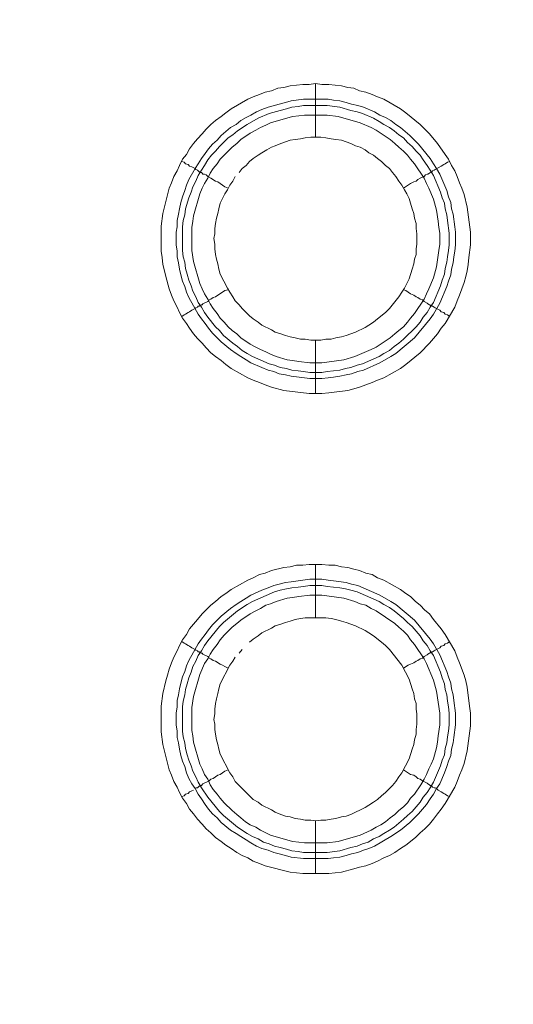
# Model space of a CAD drawing. Units: millimetres. Extents: x 902 to 5737, y 8180 to 13590.
# Drawn here: x 4857 to 4903, y 11876 to 11968 of the extents above; entities that cross this region are included whole.
import ezdxf

# ---------------------------------------------------------------- set-up
doc = ezdxf.new("R2010")
doc.units = ezdxf.units.MM
doc.header["$LTSCALE"] = 0.5
doc.layers.get('0').update_dxf_attribs({"lineweight": 0})

msp = doc.modelspace()

# ---------------------------------------------------------------- linework, layer by layer
at = {"color": 7}
for p, q in [((4884.702, 11957.184), (4884.702, 11962.196)), ((4883.597, 11960.722), (4885.882, 11960.722)), ((4884.702, 11938.168), (4884.702, 11933.156)), ((4884.702, 11912.15), (4884.702, 11917.162)), ((4884.702, 11893.134), (4884.702, 11888.196)), ((4883.597, 11890.186), (4885.808, 11890.186))]:
    msp.add_line(p, q, dxfattribs=at)
at = {"ltscale": 0.2, "extrusion": (9.00927e-32, -2.22045e-16, -1)}
msp.add_lwpolyline([(-4974.659, 12680.659, -1), (-4974.659, 11354.659)], format="xyb", dxfattribs=at)
at = {"ltscale": 0.2}
msp.add_lwpolyline([(5689.659, 12017.659, -1), (4259.659, 12017.659)], format="xyb", dxfattribs=at)
at = {"color": 7, "flags": 128}
for points in [[(4885.292, 11933.156), (4884.113, 11933.156), (4881.754, 11933.451), (4880.575, 11933.746), (4879.985, 11933.967), (4879.469, 11934.188), (4878.88, 11934.409), (4878.364, 11934.63), (4876.816, 11935.515), (4876.3, 11935.883), (4875.858, 11936.252), (4875.342, 11936.62), (4874.9, 11936.989), (4874.457, 11937.431), (4874.089, 11937.873), (4873.647, 11938.315), (4873.278, 11938.758), (4872.91, 11939.274), (4872.615, 11939.716), (4872.246, 11940.232), (4871.951, 11940.748), (4871.73, 11941.264), (4871.435, 11941.853), (4871.214, 11942.369), (4870.993, 11942.959), (4870.698, 11944.138), (4870.551, 11944.654), (4870.404, 11945.244), (4870.33, 11945.907), (4870.256, 11946.497), (4870.256, 11948.855), (4870.404, 11950.035), (4870.993, 11952.393), (4871.214, 11952.909), (4871.435, 11953.499), (4871.73, 11954.015), (4871.951, 11954.531), (4872.246, 11955.12), (4872.615, 11955.562), (4872.91, 11956.078), (4873.278, 11956.594), (4873.647, 11957.036), (4874.089, 11957.479), (4874.457, 11957.921), (4874.9, 11958.363), (4875.342, 11958.732), (4875.858, 11959.1), (4876.3, 11959.469), (4876.816, 11959.837), (4878.364, 11960.722), (4878.88, 11960.943), (4879.469, 11961.164), (4879.985, 11961.385), (4880.575, 11961.532), (4881.164, 11961.754), (4881.754, 11961.827), (4882.344, 11961.975), (4883.523, 11962.122), (4884.113, 11962.122), (4884.702, 11962.196)], [(4884.702, 11962.196), (4885.292, 11962.122), (4885.955, 11962.122), (4887.135, 11961.975), (4887.724, 11961.827), (4888.314, 11961.754), (4888.83, 11961.532), (4889.419, 11961.385), (4890.009, 11961.164), (4890.525, 11960.943), (4891.115, 11960.722), (4892.662, 11959.837), (4893.178, 11959.469), (4894.505, 11958.363), (4895.39, 11957.479), (4896.127, 11956.594), (4896.864, 11955.562), (4897.158, 11955.12), (4897.453, 11954.531), (4897.748, 11954.015), (4897.969, 11953.499), (4898.19, 11952.909), (4898.411, 11952.393), (4898.633, 11951.803), (4898.927, 11950.624), (4899.222, 11948.266), (4899.222, 11947.086), (4899.075, 11945.907), (4899.001, 11945.244), (4898.927, 11944.654), (4898.78, 11944.138), (4898.633, 11943.549), (4898.19, 11942.369), (4897.969, 11941.853), (4897.748, 11941.264), (4896.864, 11939.716), (4896.495, 11939.274), (4896.127, 11938.758), (4895.39, 11937.873), (4894.505, 11936.989), (4893.178, 11935.883), (4892.662, 11935.515), (4891.115, 11934.63), (4890.525, 11934.409), (4890.009, 11934.188), (4888.83, 11933.746), (4888.314, 11933.598), (4887.724, 11933.451), (4885.955, 11933.23), (4885.292, 11933.156)], [(4885.882, 11960.722), (4886.398, 11960.648), (4886.987, 11960.574), (4887.577, 11960.427), (4888.093, 11960.28), (4888.682, 11960.132), (4889.198, 11959.985), (4890.23, 11959.542), (4890.746, 11959.248), (4891.262, 11959.027), (4891.778, 11958.732), (4892.22, 11958.363), (4892.662, 11958.068), (4893.547, 11957.331), (4894.358, 11956.521), (4895.463, 11955.194), (4895.758, 11954.678), (4896.053, 11954.236), (4896.348, 11953.72), (4897.011, 11952.172), (4897.158, 11951.582), (4897.38, 11951.066), (4897.453, 11950.477), (4897.601, 11949.961), (4897.748, 11948.782), (4897.822, 11948.266), (4897.822, 11947.086), (4897.748, 11946.497), (4897.674, 11945.981), (4897.601, 11945.391), (4897.453, 11944.801), (4897.38, 11944.286), (4897.158, 11943.696), (4897.011, 11943.18), (4896.348, 11941.632), (4895.758, 11940.6), (4895.463, 11940.158), (4893.989, 11938.389), (4892.22, 11936.915), (4891.778, 11936.62), (4890.746, 11936.031), (4889.198, 11935.367), (4888.682, 11935.22), (4888.093, 11934.999), (4887.577, 11934.925), (4886.987, 11934.778), (4886.398, 11934.704), (4885.882, 11934.63), (4885.292, 11934.557), (4884.186, 11934.557), (4882.417, 11934.778), (4881.902, 11934.925), (4881.312, 11934.999), (4880.796, 11935.22), (4880.28, 11935.367), (4879.69, 11935.588), (4878.658, 11936.031), (4878.216, 11936.325), (4877.7, 11936.62), (4877.258, 11936.915), (4876.742, 11937.284), (4875.858, 11938.021), (4875.047, 11938.831), (4874.678, 11939.274), (4874.384, 11939.716), (4874.015, 11940.158), (4873.72, 11940.6), (4872.836, 11942.148), (4872.615, 11942.664), (4872.467, 11943.18), (4872.246, 11943.696), (4872.099, 11944.286), (4871.951, 11944.801), (4871.878, 11945.391), (4871.73, 11945.981), (4871.73, 11946.497), (4871.657, 11947.086), (4871.657, 11948.266), (4871.73, 11948.782), (4871.73, 11949.371), (4871.878, 11949.961), (4871.951, 11950.477), (4872.099, 11951.066), (4872.246, 11951.582), (4872.467, 11952.172), (4872.615, 11952.688), (4872.836, 11953.204), (4873.425, 11954.236), (4873.72, 11954.678), (4874.015, 11955.194), (4874.384, 11955.636), (4874.678, 11956.078), (4875.047, 11956.521), (4875.489, 11956.889), (4875.858, 11957.331), (4876.742, 11958.068), (4877.258, 11958.363), (4877.7, 11958.732), (4878.216, 11959.027), (4878.658, 11959.248), (4879.174, 11959.542), (4879.69, 11959.764), (4880.28, 11959.985), (4881.312, 11960.28), (4881.902, 11960.427), (4882.417, 11960.574), (4883.597, 11960.722)], [(4885.808, 11960.132), (4883.597, 11960.132), (4883.081, 11960.058), (4882.491, 11959.985), (4881.975, 11959.837), (4881.386, 11959.69), (4880.354, 11959.395), (4879.322, 11958.953), (4878.29, 11958.363), (4877.406, 11957.774), (4876.963, 11957.405), (4876.521, 11957.11), (4875.71, 11956.299), (4875.342, 11955.857), (4874.973, 11955.489), (4874.605, 11955.046), (4874.31, 11954.531), (4874.015, 11954.088), (4873.72, 11953.572), (4873.499, 11953.056), (4873.204, 11952.54), (4873.057, 11952.025), (4872.836, 11951.509), (4872.541, 11950.477), (4872.467, 11949.887), (4872.32, 11949.371), (4872.246, 11948.782), (4872.246, 11946.57), (4872.32, 11945.981), (4872.467, 11945.465), (4872.541, 11944.875), (4872.688, 11944.359), (4872.836, 11943.77), (4873.057, 11943.254), (4873.204, 11942.738), (4873.499, 11942.222), (4873.72, 11941.706), (4874.015, 11941.264), (4874.31, 11940.748), (4874.605, 11940.305), (4875.342, 11939.421), (4875.71, 11939.053), (4876.079, 11938.61), (4876.963, 11937.873), (4877.406, 11937.578), (4877.848, 11937.21), (4878.29, 11936.915), (4878.806, 11936.62), (4880.354, 11935.957), (4880.87, 11935.809), (4881.386, 11935.588), (4881.975, 11935.515), (4882.491, 11935.367), (4883.081, 11935.294), (4883.597, 11935.22), (4884.186, 11935.146), (4885.292, 11935.146)], [(4885.808, 11960.132), (4886.987, 11959.985), (4888.019, 11959.69), (4888.609, 11959.542), (4889.125, 11959.395), (4890.156, 11958.953), (4890.672, 11958.658), (4891.115, 11958.363), (4891.631, 11958.068), (4892.073, 11957.774), (4892.515, 11957.405), (4892.957, 11957.11), (4893.326, 11956.668), (4893.768, 11956.299), (4894.137, 11955.857), (4894.505, 11955.489), (4894.8, 11955.046), (4895.168, 11954.531), (4895.463, 11954.088), (4895.758, 11953.572), (4896.421, 11952.025), (4896.569, 11951.509), (4896.79, 11950.993), (4896.864, 11950.477), (4897.011, 11949.887), (4897.085, 11949.371), (4897.232, 11948.192), (4897.232, 11947.086), (4897.158, 11946.57), (4897.085, 11945.981), (4897.011, 11945.465), (4896.864, 11944.875), (4896.79, 11944.359), (4896.569, 11943.77), (4896.421, 11943.254), (4895.758, 11941.706), (4895.463, 11941.264), (4895.168, 11940.748), (4894.8, 11940.305), (4894.505, 11939.863), (4894.137, 11939.421), (4892.957, 11938.242), (4892.515, 11937.873), (4892.073, 11937.578), (4891.631, 11937.21), (4891.115, 11936.915), (4890.672, 11936.62), (4889.125, 11935.957), (4888.609, 11935.809), (4888.019, 11935.588), (4887.503, 11935.515), (4886.987, 11935.367), (4885.808, 11935.22), (4885.292, 11935.146)], [(4885.808, 11959.248), (4883.67, 11959.248), (4883.154, 11959.174), (4882.565, 11959.1), (4880.501, 11958.511), (4880.059, 11958.289), (4879.543, 11958.068), (4879.101, 11957.847), (4878.585, 11957.552), (4877.7, 11956.963), (4877.332, 11956.594), (4876.89, 11956.226), (4876.153, 11955.489), (4875.784, 11955.12), (4875.489, 11954.678), (4875.121, 11954.236), (4874.826, 11953.793), (4874.605, 11953.351), (4874.31, 11952.835), (4874.089, 11952.393), (4873.868, 11951.877), (4873.278, 11949.813), (4873.204, 11949.297), (4873.131, 11948.708), (4873.131, 11946.57), (4873.278, 11945.539), (4873.868, 11943.475), (4874.089, 11942.959), (4874.31, 11942.517), (4874.605, 11942.001), (4874.826, 11941.558), (4875.121, 11941.116), (4875.489, 11940.674), (4875.784, 11940.232), (4876.153, 11939.863), (4876.521, 11939.421), (4876.89, 11939.053), (4877.332, 11938.758), (4877.7, 11938.389), (4878.585, 11937.8), (4879.101, 11937.505), (4879.543, 11937.284), (4880.059, 11937.062), (4880.501, 11936.841), (4881.017, 11936.62), (4882.049, 11936.325), (4882.565, 11936.252), (4883.154, 11936.178), (4884.186, 11936.031), (4885.292, 11936.031), (4887.356, 11936.325), (4888.388, 11936.62), (4889.935, 11937.284), (4890.378, 11937.505), (4891.704, 11938.389), (4892.146, 11938.758), (4892.515, 11939.053), (4892.957, 11939.421), (4893.326, 11939.863), (4893.621, 11940.232), (4893.989, 11940.674), (4894.874, 11942.001), (4895.095, 11942.517), (4895.316, 11942.959), (4895.758, 11943.991), (4896.053, 11945.023), (4896.274, 11946.57), (4896.348, 11947.16), (4896.348, 11948.192), (4896.274, 11948.708), (4896.2, 11949.297), (4896.053, 11950.329), (4895.758, 11951.361), (4895.316, 11952.393), (4895.095, 11952.835), (4894.874, 11953.351), (4893.989, 11954.678), (4893.621, 11955.12), (4893.326, 11955.489), (4892.957, 11955.857), (4892.515, 11956.226), (4892.146, 11956.594), (4891.704, 11956.963), (4890.378, 11957.847), (4889.935, 11958.068), (4888.903, 11958.511), (4886.84, 11959.1), (4885.808, 11959.248)], [(4885.218, 11957.184), (4884.26, 11957.184), (4883.744, 11957.11), (4883.302, 11957.036), (4882.786, 11956.963), (4882.344, 11956.889), (4881.902, 11956.742), (4881.459, 11956.594), (4880.943, 11956.373), (4880.575, 11956.226), (4880.133, 11956.005), (4879.69, 11955.71), (4879.322, 11955.489), (4878.88, 11955.194), (4878.511, 11954.899), (4878.216, 11954.531), (4877.848, 11954.236), (4877.553, 11953.867)], [(4885.218, 11938.168), (4885.66, 11938.242), (4886.176, 11938.242), (4886.619, 11938.389), (4887.135, 11938.463), (4887.577, 11938.61), (4888.019, 11938.758), (4888.461, 11938.905), (4889.346, 11939.347), (4889.714, 11939.568), (4890.156, 11939.863), (4890.525, 11940.158), (4891.262, 11940.748), (4891.631, 11941.116), (4892.515, 11942.222), (4892.81, 11942.664), (4893.031, 11943.033), (4893.473, 11943.917), (4893.768, 11944.801), (4893.915, 11945.317), (4893.989, 11945.76), (4894.137, 11946.202), (4894.137, 11946.718), (4894.21, 11947.16), (4894.21, 11948.118), (4894.137, 11948.634), (4894.137, 11949.076), (4893.989, 11949.592), (4893.915, 11950.035), (4893.768, 11950.477), (4893.621, 11950.993), (4893.473, 11951.435), (4893.252, 11951.877), (4893.031, 11952.246), (4892.81, 11952.688), (4892.515, 11953.056), (4892.22, 11953.499), (4891.925, 11953.867), (4891.631, 11954.236), (4891.262, 11954.531), (4890.894, 11954.899), (4890.525, 11955.194), (4890.156, 11955.489), (4889.714, 11955.71), (4889.346, 11956.005), (4888.903, 11956.226), (4888.461, 11956.373), (4888.019, 11956.594), (4887.577, 11956.742), (4887.135, 11956.889), (4886.619, 11956.963), (4886.176, 11957.036), (4885.66, 11957.11), (4885.218, 11957.184)], [(4872.172, 11954.899), (4872.394, 11954.825), (4872.541, 11954.678), (4872.762, 11954.604), (4872.91, 11954.457), (4873.131, 11954.383), (4873.425, 11954.236), (4873.499, 11954.162), (4873.647, 11954.088), (4873.72, 11954.015), (4873.794, 11953.941), (4873.941, 11953.941), (4873.941, 11953.867), (4874.015, 11953.867), (4874.089, 11953.793), (4874.162, 11953.72), (4874.31, 11953.72), (4874.457, 11953.646), (4874.605, 11953.499), (4874.9, 11953.351), (4875.342, 11953.056), (4875.563, 11952.983), (4876.226, 11952.54), (4876.521, 11952.393)], [(4897.306, 11954.899), (4897.085, 11954.825), (4896.864, 11954.678), (4896.716, 11954.604), (4896.495, 11954.457), (4895.905, 11954.162), (4895.832, 11954.088), (4895.684, 11954.015), (4895.611, 11953.941), (4895.537, 11953.941), (4895.39, 11953.793), (4895.242, 11953.72), (4895.168, 11953.72), (4895.021, 11953.646), (4894.874, 11953.499), (4894.726, 11953.425), (4894.505, 11953.351), (4894.284, 11953.204), (4894.137, 11953.056), (4893.915, 11952.983), (4893.621, 11952.835), (4892.957, 11952.393)], [(4877.184, 11953.499), (4876.963, 11953.056), (4876.668, 11952.688), (4876.447, 11952.246), (4876.226, 11951.877), (4875.784, 11950.993), (4875.637, 11950.477), (4875.563, 11950.035), (4875.415, 11949.592), (4875.342, 11949.076), (4875.268, 11948.634), (4875.268, 11948.118), (4875.194, 11947.676), (4875.268, 11947.16), (4875.268, 11946.718), (4875.342, 11946.202), (4875.415, 11945.76), (4875.563, 11945.317), (4875.637, 11944.801), (4875.784, 11944.359), (4876.447, 11943.033), (4876.668, 11942.664), (4876.963, 11942.222), (4877.184, 11941.853), (4877.553, 11941.485), (4877.848, 11941.116), (4878.216, 11940.748), (4878.511, 11940.453), (4878.88, 11940.158), (4879.322, 11939.863), (4879.69, 11939.568), (4880.575, 11939.126), (4880.943, 11938.905), (4881.459, 11938.758), (4881.902, 11938.61), (4882.344, 11938.463), (4882.786, 11938.389), (4883.302, 11938.242), (4883.744, 11938.242), (4884.26, 11938.168), (4885.218, 11938.168)], [(4872.172, 11940.379), (4872.394, 11940.527), (4872.541, 11940.6), (4872.762, 11940.748), (4872.91, 11940.821), (4873.131, 11940.969), (4873.425, 11941.116), (4873.499, 11941.19), (4873.647, 11941.264), (4873.72, 11941.337), (4873.794, 11941.337), (4873.868, 11941.411), (4873.941, 11941.411), (4874.015, 11941.485), (4874.089, 11941.485), (4874.162, 11941.558), (4874.605, 11941.78), (4874.752, 11941.927), (4874.9, 11942.001), (4875.121, 11942.148), (4875.342, 11942.222), (4876.226, 11942.811), (4876.521, 11942.885)], [(4897.306, 11940.379), (4897.085, 11940.527), (4896.864, 11940.6), (4896.716, 11940.748), (4896.495, 11940.821), (4896.348, 11940.969), (4895.905, 11941.19), (4895.832, 11941.264), (4895.684, 11941.337), (4895.611, 11941.337), (4895.611, 11941.411), (4895.463, 11941.411), (4895.463, 11941.485), (4895.39, 11941.485), (4895.242, 11941.558), (4895.168, 11941.632), (4894.874, 11941.78), (4894.726, 11941.927), (4894.505, 11942.001), (4894.284, 11942.148), (4894.137, 11942.222), (4893.915, 11942.369), (4893.621, 11942.517), (4893.178, 11942.811), (4892.957, 11942.885)], [(4885.955, 11888.196), (4883.523, 11888.196), (4882.344, 11888.344), (4879.985, 11888.933), (4879.469, 11889.154), (4878.88, 11889.375), (4878.364, 11889.67), (4877.848, 11889.891), (4877.332, 11890.186), (4876.816, 11890.555), (4876.3, 11890.849), (4875.858, 11891.218), (4875.342, 11891.587), (4874.9, 11892.029), (4874.457, 11892.397), (4874.089, 11892.84), (4873.647, 11893.282), (4873.278, 11893.798), (4872.91, 11894.24), (4872.615, 11894.756), (4872.246, 11895.272), (4871.951, 11895.788), (4871.73, 11896.304), (4871.435, 11896.82), (4871.214, 11897.409), (4870.993, 11897.925), (4870.404, 11900.284), (4870.256, 11901.463), (4870.256, 11903.895), (4870.404, 11905.075), (4870.698, 11906.254), (4870.846, 11906.77), (4870.993, 11907.359), (4871.214, 11907.949), (4871.435, 11908.465), (4871.73, 11909.055), (4871.951, 11909.571), (4872.246, 11910.086), (4872.615, 11910.602), (4872.91, 11911.118), (4873.647, 11912.003), (4874.089, 11912.519), (4874.9, 11913.329), (4875.342, 11913.698), (4875.858, 11914.14), (4876.3, 11914.435), (4876.816, 11914.804), (4878.364, 11915.688), (4878.88, 11915.909), (4879.469, 11916.204), (4879.985, 11916.351), (4880.575, 11916.573), (4881.754, 11916.867), (4882.344, 11916.941), (4882.933, 11917.088), (4883.523, 11917.088), (4884.113, 11917.162), (4885.292, 11917.162)], [(4885.292, 11917.162), (4885.955, 11917.088), (4886.545, 11917.088), (4887.135, 11916.941), (4887.724, 11916.867), (4888.314, 11916.72), (4888.83, 11916.573), (4889.419, 11916.351), (4890.009, 11916.204), (4890.525, 11915.909), (4891.115, 11915.688), (4892.662, 11914.804), (4893.178, 11914.435), (4893.621, 11914.14), (4894.063, 11913.698), (4894.505, 11913.329), (4894.947, 11912.887), (4895.39, 11912.519), (4895.758, 11912.003), (4896.495, 11911.118), (4896.864, 11910.602), (4897.748, 11909.055), (4897.969, 11908.465), (4898.19, 11907.949), (4898.633, 11906.77), (4898.78, 11906.254), (4898.927, 11905.664), (4899.148, 11903.895), (4899.222, 11903.232), (4899.222, 11902.053), (4898.927, 11899.694), (4898.633, 11898.515), (4898.411, 11897.925), (4898.19, 11897.409), (4897.969, 11896.82), (4897.748, 11896.304), (4896.864, 11894.756), (4896.495, 11894.24), (4896.127, 11893.798), (4895.758, 11893.282), (4895.39, 11892.84), (4894.947, 11892.397), (4894.505, 11892.029), (4894.063, 11891.587), (4893.178, 11890.849), (4892.662, 11890.555), (4892.146, 11890.186), (4891.631, 11889.891), (4891.115, 11889.67), (4890.525, 11889.375), (4890.009, 11889.154), (4889.419, 11888.933), (4888.83, 11888.786), (4888.314, 11888.638), (4887.135, 11888.344), (4885.955, 11888.196)], [(4885.292, 11915.762), (4885.882, 11915.688), (4886.398, 11915.614), (4887.577, 11915.467), (4888.093, 11915.32), (4888.682, 11915.172), (4890.746, 11914.288), (4891.778, 11913.698), (4892.22, 11913.403), (4893.989, 11911.929), (4895.463, 11910.16), (4895.758, 11909.718), (4896.348, 11908.686), (4897.011, 11907.138), (4897.158, 11906.622), (4897.38, 11906.033), (4897.453, 11905.517), (4897.601, 11904.927), (4897.674, 11904.411), (4897.822, 11903.232), (4897.822, 11902.126), (4897.674, 11900.947), (4897.601, 11900.431), (4897.453, 11899.841), (4897.38, 11899.252), (4897.158, 11898.736), (4897.011, 11898.22), (4896.79, 11897.63), (4896.348, 11896.598), (4896.053, 11896.156), (4895.758, 11895.64), (4895.463, 11895.198), (4895.095, 11894.682), (4894.358, 11893.798), (4893.547, 11892.987), (4892.662, 11892.25), (4891.778, 11891.66), (4890.23, 11890.776), (4889.714, 11890.555), (4889.198, 11890.407), (4888.682, 11890.186), (4888.093, 11890.039), (4887.577, 11889.891), (4886.987, 11889.744), (4886.398, 11889.67), (4885.882, 11889.597), (4883.597, 11889.597), (4882.417, 11889.744), (4881.902, 11889.891), (4881.312, 11890.039), (4880.796, 11890.186), (4880.28, 11890.407), (4879.69, 11890.555), (4879.174, 11890.776), (4878.658, 11891.071), (4878.216, 11891.365), (4877.7, 11891.66), (4877.258, 11891.955), (4876.742, 11892.25), (4875.858, 11892.987), (4875.489, 11893.429), (4875.047, 11893.798), (4874.678, 11894.24), (4874.384, 11894.682), (4874.015, 11895.198), (4873.72, 11895.64), (4873.425, 11896.156), (4873.131, 11896.598), (4872.836, 11897.114), (4872.615, 11897.63), (4872.467, 11898.22), (4872.246, 11898.736), (4872.099, 11899.252), (4871.951, 11899.841), (4871.878, 11900.431), (4871.73, 11900.947), (4871.73, 11901.537), (4871.657, 11902.126), (4871.657, 11903.232), (4871.73, 11903.822), (4871.73, 11904.411), (4871.878, 11904.927), (4871.951, 11905.517), (4872.099, 11906.033), (4872.246, 11906.622), (4872.467, 11907.138), (4872.615, 11907.654), (4872.836, 11908.17), (4873.72, 11909.718), (4874.015, 11910.16), (4874.384, 11910.602), (4874.678, 11911.045), (4875.047, 11911.487), (4875.858, 11912.298), (4876.742, 11913.035), (4877.258, 11913.403), (4877.7, 11913.698), (4878.216, 11913.993), (4878.658, 11914.288), (4879.69, 11914.73), (4880.28, 11914.951), (4880.796, 11915.172), (4881.312, 11915.32), (4881.902, 11915.467), (4882.417, 11915.541), (4884.186, 11915.762), (4885.292, 11915.762)], [(4885.292, 11915.172), (4884.186, 11915.172), (4883.597, 11915.098), (4883.081, 11915.025), (4882.491, 11914.951), (4881.975, 11914.877), (4881.386, 11914.73), (4880.87, 11914.582), (4878.806, 11913.698), (4878.29, 11913.403), (4877.406, 11912.814), (4876.079, 11911.708), (4875.71, 11911.339), (4874.605, 11910.013), (4874.31, 11909.571), (4874.015, 11909.055), (4873.72, 11908.612), (4873.499, 11908.096), (4873.204, 11907.581), (4873.057, 11907.065), (4872.836, 11906.549), (4872.688, 11905.959), (4872.541, 11905.443), (4872.467, 11904.927), (4872.32, 11904.337), (4872.246, 11903.822), (4872.246, 11901.537), (4872.32, 11901.021), (4872.467, 11900.431), (4872.541, 11899.915), (4872.688, 11899.326), (4872.836, 11898.81), (4873.057, 11898.294), (4873.204, 11897.778), (4873.499, 11897.262), (4873.72, 11896.746), (4874.015, 11896.23), (4874.605, 11895.345), (4875.71, 11894.019), (4876.079, 11893.65), (4877.406, 11892.545), (4878.29, 11891.955), (4878.806, 11891.66), (4879.322, 11891.439), (4879.838, 11891.144), (4880.354, 11890.997), (4880.87, 11890.776), (4881.386, 11890.628), (4881.975, 11890.481), (4882.491, 11890.334), (4883.081, 11890.26), (4883.597, 11890.186)], [(4885.292, 11915.172), (4885.808, 11915.098), (4886.987, 11914.951), (4887.503, 11914.877), (4888.019, 11914.73), (4888.609, 11914.582), (4890.672, 11913.698), (4891.115, 11913.403), (4891.631, 11913.108), (4892.073, 11912.814), (4892.957, 11912.077), (4893.326, 11911.708), (4893.768, 11911.339), (4894.505, 11910.455), (4894.8, 11910.013), (4895.168, 11909.571), (4895.463, 11909.055), (4895.758, 11908.612), (4896.421, 11907.065), (4896.569, 11906.549), (4896.79, 11905.959), (4896.864, 11905.443), (4897.011, 11904.927), (4897.085, 11904.337), (4897.158, 11903.822), (4897.232, 11903.232), (4897.232, 11902.126), (4897.158, 11901.537), (4897.085, 11901.021), (4897.011, 11900.431), (4896.864, 11899.915), (4896.79, 11899.326), (4896.569, 11898.81), (4896.421, 11898.294), (4895.758, 11896.746), (4895.463, 11896.23), (4895.168, 11895.788), (4894.8, 11895.345), (4894.505, 11894.903), (4893.768, 11894.019), (4893.326, 11893.65), (4892.957, 11893.282), (4892.073, 11892.545), (4891.631, 11892.25), (4891.115, 11891.955), (4890.672, 11891.66), (4890.156, 11891.439), (4889.641, 11891.144), (4889.125, 11890.997), (4888.609, 11890.776), (4888.019, 11890.628), (4886.987, 11890.334), (4885.808, 11890.186)], [(4885.292, 11914.288), (4884.186, 11914.288), (4883.154, 11914.14), (4882.565, 11914.067), (4882.049, 11913.993), (4881.017, 11913.698), (4880.501, 11913.477), (4880.059, 11913.329), (4879.543, 11913.035), (4879.101, 11912.814), (4878.585, 11912.519), (4877.7, 11911.929), (4877.332, 11911.634), (4876.89, 11911.266), (4876.153, 11910.529), (4875.784, 11910.086), (4875.489, 11909.644), (4875.121, 11909.202), (4874.826, 11908.76), (4874.605, 11908.318), (4874.31, 11907.875), (4873.868, 11906.843), (4873.278, 11904.78), (4873.131, 11903.748), (4873.131, 11901.61), (4873.204, 11901.094), (4873.278, 11900.505), (4873.868, 11898.441), (4874.089, 11897.999), (4874.31, 11897.483), (4874.605, 11897.041), (4874.826, 11896.525), (4875.121, 11896.083), (4875.489, 11895.64), (4875.784, 11895.272), (4876.153, 11894.83), (4876.89, 11894.093), (4877.332, 11893.724), (4877.7, 11893.429), (4878.143, 11893.061), (4878.585, 11892.766), (4879.101, 11892.545), (4879.543, 11892.25), (4880.059, 11892.029), (4880.501, 11891.808), (4882.565, 11891.218), (4883.154, 11891.144), (4883.67, 11891.071), (4885.808, 11891.071), (4886.84, 11891.218), (4888.903, 11891.808), (4889.935, 11892.25), (4890.378, 11892.545), (4890.82, 11892.766), (4891.262, 11893.061), (4891.704, 11893.429), (4892.146, 11893.724), (4892.515, 11894.093), (4892.957, 11894.461), (4893.326, 11894.83), (4893.621, 11895.272), (4893.989, 11895.64), (4894.579, 11896.525), (4894.874, 11897.041), (4895.095, 11897.483), (4895.316, 11897.999), (4895.537, 11898.441), (4895.758, 11898.957), (4896.053, 11899.989), (4896.127, 11900.505), (4896.2, 11901.094), (4896.348, 11902.126), (4896.348, 11903.232), (4896.053, 11905.296), (4895.758, 11906.328), (4895.095, 11907.875), (4894.874, 11908.318), (4893.989, 11909.644), (4893.621, 11910.086), (4893.326, 11910.529), (4892.957, 11910.897), (4892.515, 11911.266), (4892.146, 11911.634), (4890.378, 11912.814), (4889.935, 11913.035), (4889.419, 11913.329), (4888.903, 11913.477), (4888.388, 11913.698), (4887.356, 11913.993), (4885.292, 11914.288)], [(4885.66, 11912.15), (4883.744, 11912.15), (4883.302, 11912.077), (4882.786, 11912.003), (4882.344, 11911.855), (4881.902, 11911.708), (4881.459, 11911.561), (4880.943, 11911.413), (4880.575, 11911.192), (4879.69, 11910.75), (4879.322, 11910.455), (4878.88, 11910.16), (4878.511, 11909.865)], [(4884.702, 11893.134), (4885.218, 11893.208), (4885.66, 11893.208), (4886.176, 11893.282), (4886.619, 11893.355), (4887.135, 11893.503), (4887.577, 11893.577), (4888.019, 11893.724), (4889.346, 11894.387), (4889.714, 11894.608), (4890.156, 11894.903), (4890.525, 11895.124), (4890.894, 11895.493), (4891.262, 11895.788), (4891.925, 11896.451), (4892.22, 11896.82), (4892.515, 11897.262), (4892.81, 11897.63), (4893.473, 11898.957), (4893.768, 11899.841), (4893.915, 11900.284), (4893.989, 11900.726), (4894.137, 11901.242), (4894.137, 11901.684), (4894.21, 11902.2), (4894.21, 11903.158), (4894.137, 11903.6), (4894.137, 11904.116), (4893.989, 11904.559), (4893.915, 11905.075), (4893.768, 11905.517), (4893.473, 11906.401), (4892.81, 11907.728), (4891.631, 11909.202), (4891.262, 11909.571), (4890.894, 11909.865), (4890.156, 11910.455), (4889.714, 11910.75), (4889.346, 11910.971), (4888.461, 11911.413), (4887.577, 11911.708), (4887.135, 11911.855), (4886.619, 11912.003), (4886.176, 11912.077), (4885.66, 11912.15)], [(4872.172, 11909.939), (4872.394, 11909.792), (4872.541, 11909.718), (4872.762, 11909.571), (4872.91, 11909.497), (4873.131, 11909.349), (4873.425, 11909.202), (4873.499, 11909.128), (4873.647, 11909.055), (4873.72, 11908.981), (4873.794, 11908.981), (4873.868, 11908.907), (4873.941, 11908.907), (4874.015, 11908.833), (4874.089, 11908.833), (4874.162, 11908.76), (4874.605, 11908.539), (4874.752, 11908.391), (4874.9, 11908.318), (4875.121, 11908.17), (4875.342, 11908.096), (4875.784, 11907.802), (4876.005, 11907.728), (4876.226, 11907.581), (4876.521, 11907.433)], [(4897.306, 11909.939), (4897.085, 11909.792), (4896.864, 11909.718), (4896.716, 11909.571), (4896.495, 11909.497), (4896.348, 11909.349), (4895.905, 11909.128), (4895.832, 11909.055), (4895.684, 11908.981), (4895.611, 11908.981), (4895.611, 11908.907), (4895.463, 11908.907), (4895.463, 11908.833), (4895.39, 11908.833), (4895.242, 11908.76), (4895.168, 11908.686), (4894.874, 11908.539), (4894.726, 11908.391), (4894.505, 11908.318), (4894.284, 11908.17), (4894.137, 11908.096), (4893.915, 11907.949), (4893.621, 11907.802), (4893.399, 11907.728), (4892.957, 11907.433)], [(4877.184, 11908.465), (4876.963, 11908.096), (4876.668, 11907.728), (4875.784, 11905.959), (4875.637, 11905.517), (4875.563, 11905.075), (4875.415, 11904.559), (4875.342, 11904.116), (4875.268, 11903.6), (4875.268, 11903.158), (4875.194, 11902.642), (4875.268, 11902.2), (4875.268, 11901.684), (4875.342, 11901.242), (4875.415, 11900.726), (4875.563, 11900.284), (4875.637, 11899.841), (4875.784, 11899.399), (4876.668, 11897.63), (4876.963, 11897.262), (4877.184, 11896.82), (4877.553, 11896.451), (4877.848, 11896.156), (4878.216, 11895.788), (4878.511, 11895.493), (4878.88, 11895.124), (4879.322, 11894.903), (4879.69, 11894.608), (4880.575, 11894.166), (4880.943, 11893.945), (4881.459, 11893.724), (4881.902, 11893.577), (4882.344, 11893.503), (4882.786, 11893.355), (4883.302, 11893.282), (4883.744, 11893.208), (4884.26, 11893.208), (4884.702, 11893.134)], [(4877.848, 11909.202), (4877.553, 11908.833)], [(4873.499, 11896.23), (4873.647, 11896.23), (4873.794, 11896.377), (4873.868, 11896.377), (4873.941, 11896.451), (4874.015, 11896.451), (4874.162, 11896.598), (4874.752, 11896.893), (4874.9, 11897.041), (4875.121, 11897.114), (4875.563, 11897.409), (4875.784, 11897.483), (4876.226, 11897.778), (4876.521, 11897.925)], [(4897.306, 11895.419), (4897.085, 11895.493), (4896.864, 11895.64), (4896.716, 11895.714), (4896.495, 11895.861), (4896.2, 11896.009), (4896.053, 11896.156), (4895.905, 11896.23), (4895.832, 11896.23), (4895.684, 11896.304), (4895.611, 11896.377), (4895.537, 11896.377), (4895.537, 11896.451), (4895.463, 11896.451), (4895.39, 11896.525), (4895.242, 11896.598), (4895.168, 11896.672), (4894.726, 11896.893), (4894.505, 11897.041), (4894.284, 11897.114), (4894.137, 11897.262), (4893.915, 11897.409), (4893.621, 11897.483), (4892.957, 11897.925)], [(4872.172, 11895.419), (4872.394, 11895.493), (4872.541, 11895.64), (4872.762, 11895.714), (4872.91, 11895.861), (4873.131, 11895.935), (4873.278, 11896.009)]]:
    msp.add_lwpolyline(points, dxfattribs=at)

doc.saveas('drawing.dxf')
